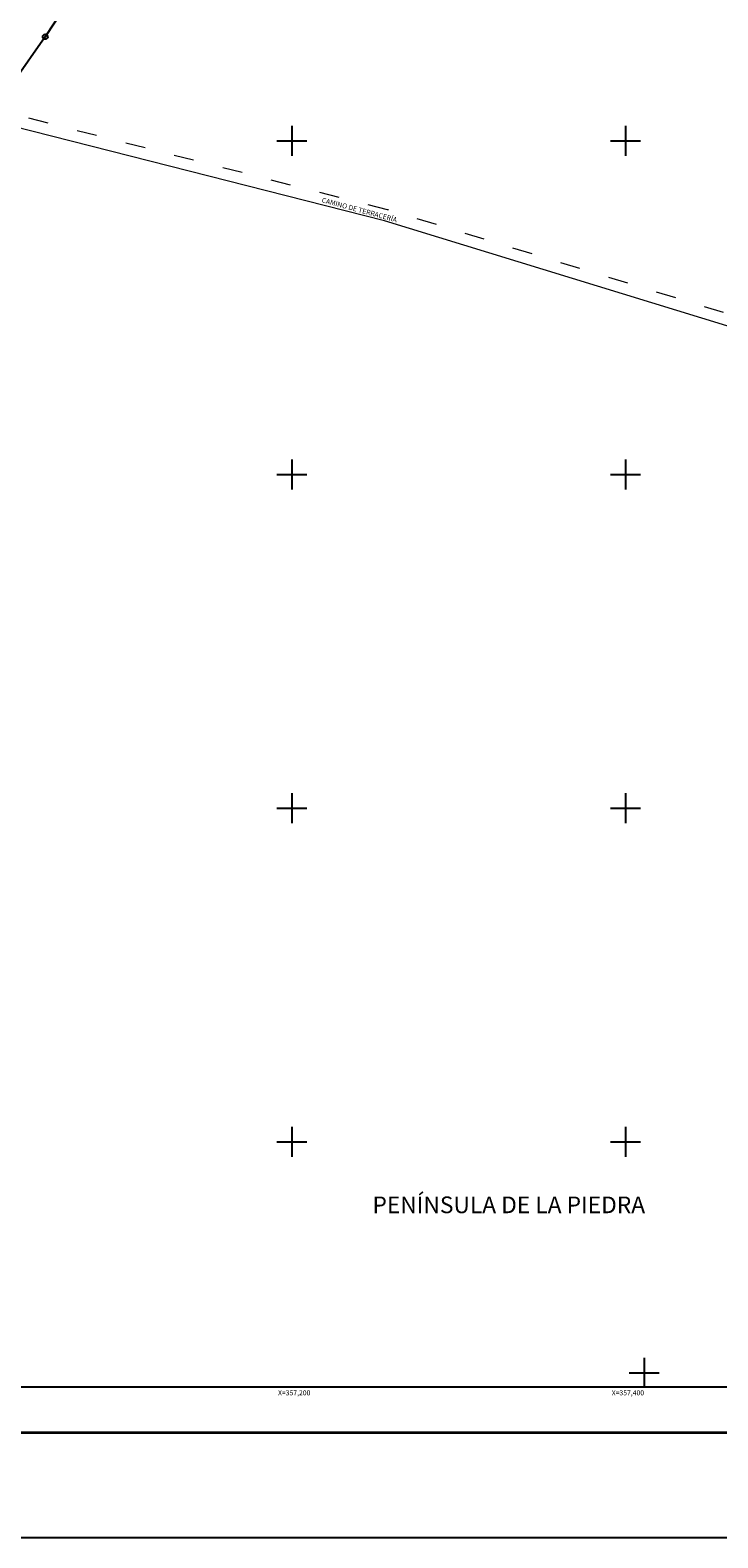
# Model space of a CAD drawing. Units: metres. Extents: x 356250 to 358650, y 2564563 to 2566363.
# Drawn here: x 357043 to 357455, y 2564563 to 2565466 of the extents above; entities that cross this region are included whole.
import ezdxf
from ezdxf.enums import TextEntityAlignment as Align

# ---------------------------------------------------------------- set-up
doc = ezdxf.new("R2010")
doc.units = ezdxf.units.M
doc.header["$PDMODE"] = 32
doc.header["$PDSIZE"] = 3
doc.linetypes.add('ACAD_ISO03W100', pattern=[30, 12, -18])
doc.linetypes.add('OCULTA3', pattern=[0.45, 0.3, -0.15])
for name, color, linetype in [('Cuadricula', 7, 'Continuous'), ('CVL_CUADCON_TIT', 7, 'Continuous'), ('CVL_PUNTO', 7, 'Continuous'), ('CVL_RET_TX', 2, 'Continuous'), ('CVL_RETUTM', 8, 'Continuous'), ('MARGEN', 7, 'Continuous'), ('TEXTOS', 7, 'OCULTA3'), ('VIAS', 8, 'Continuous'), ('ZOFEMAT', 5, 'Continuous')]:
    doc.layers.add(name, color=color, linetype=linetype)
doc.styles.add('MONOTXT4', font='MONOTXT4.shx')

msp = doc.modelspace()

# ---------------------------------------------------------------- linework, layer by layer
msp.add_line((356315.45, 2564625.75), (358567.3, 2564625.75))
at = {"layer": 'Cuadricula', "color": 7, "linetype": 'Continuous'}
msp.add_lwpolyline([(356374.69, 2566253.01), (358174.69, 2566253.01), (358174.69, 2564653.01), (356374.69, 2564653.01)], close=True, dxfattribs=at)
at = {"layer": 'CVL_CUADCON_TIT', "color": 7, "elevation": 2.32}
msp.add_lwpolyline([(356250.49, 2566362.65), (358650.49, 2566362.65), (358650.49, 2564562.65), (356250.49, 2564562.65)], close=True, dxfattribs=at)
at = {"layer": 'CVL_PUNTO', "color": 7}
msp.add_point((357052.24, 2565462.45), dxfattribs=at)
at = {"layer": 'CVL_RETUTM', "color": 8, "linetype": 'Continuous'}
for p, q in [((357200, 2565409), (357200, 2565391)), ((357400, 2565409), (357400, 2565391)), ((357191, 2565400), (357209, 2565400)), ((357391, 2565400), (357409, 2565400)), ((357200, 2565209), (357200, 2565191)), ((357400, 2565209), (357400, 2565191)), ((357191, 2565200), (357209, 2565200)), ((357391, 2565200), (357409, 2565200)), ((357200, 2565009), (357200, 2564991)), ((357400, 2565009), (357400, 2564991)), ((357191, 2565000), (357209, 2565000)), ((357391, 2565000), (357409, 2565000)), ((357200, 2564809), (357200, 2564791)), ((357400, 2564809), (357400, 2564791)), ((357191, 2564800), (357209, 2564800)), ((357391, 2564800), (357409, 2564800)), ((357411.14, 2564670.58), (357411.14, 2564652.58)), ((357402.14, 2564661.58), (357420.14, 2564661.58))]:
    msp.add_line(p, q, dxfattribs=at)
at = {"layer": 'MARGEN', "color": 7, "linetype": 'Continuous', "const_width": 1.6}
msp.add_lwpolyline([(356315.45, 2564625.75), (358567.3, 2564625.75)], dxfattribs=at)
at = {"layer": 'VIAS', "color": 7, "linetype": 'ACAD_ISO03W100', "lineweight": 15}
msp.add_lwpolyline([(358174.69, 2565017.99), (358159.58, 2565026.98), (358009.37, 2565107.67), (357949.44, 2565134.88), (357688.24, 2565226.79), (357257.46, 2565358.79), (356892.49, 2565451.72), (356854.8, 2565451.72), (356809.72, 2565423.63), (356761.07, 2565375.79), (356687.3, 2565294.96), (356658.8, 2565274.38), (356555.43, 2565235.33)], dxfattribs=at)
at = {"layer": 'VIAS', "color": 7, "linetype": 'Continuous', "lineweight": 15}
msp.add_lwpolyline([(358174.69, 2565009.84), (358156.13, 2565020.88), (358006.26, 2565101.4), (357946.83, 2565128.38), (357686.05, 2565220.14), (357255.57, 2565352.05), (356891.62, 2565444.72), (356856.8, 2565444.72), (356814.08, 2565418.1), (356766.12, 2565370.93), (356691.99, 2565289.71), (356662.14, 2565268.16), (356556.23, 2565228.15), (356555.67, 2565228.04)], dxfattribs=at)
at = {"layer": 'ZOFEMAT', "color": 5}
msp.add_lwpolyline([(357072.6, 2565493.66), (357052.24, 2565462.45), (357033.23, 2565435.32), (357016, 2565416.6), (356992.28, 2565412.05), (356941.82, 2565422.01), (356889.69, 2565435.3), (356840.8, 2565453.56), (356840.67, 2565453.51), (356797.7, 2565408.25), (356759.48, 2565370.72), (356728.99, 2565343.31), (356712.15, 2565314.63), (356681.98, 2565279.22), (356626.5, 2565255.65), (356567.56, 2565233.15), (356514.6, 2565218.03), (356463.5, 2565215.15), (356415.33, 2565225.95), (356374.69, 2565261.81), (356374.69, 2565261.81), (356374.69, 2565261.81)], dxfattribs=at)

# ---------------------------------------------------------------- texts
at = {"layer": 'CVL_RET_TX', "color": 7, "style": 'MONOTXT4'}
for s, p in [('X=357,200', (357211.14, 2564649.58)), ('X=357,400', (357411.14, 2564649.58))]:
    msp.add_text(s, height=3, dxfattribs=at).set_placement(p, align=Align.MIDDLE_RIGHT)
at = {"layer": 'TEXTOS', "color": 7, "insert": (357218.46, 2565366.15), "char_height": 3, "width": 90.1537, "attachment_point": 1, "rotation": 345, "style": 'MONOTXT4'}
msp.add_mtext('CAMINO DE TERRACER{\\fArial|b0|i0|c0|p34;Í}A', dxfattribs=at)
at = {"layer": 'TEXTOS', "color": 7, "insert": (357248.36, 2564767.27), "char_height": 10, "width": 201.2289, "attachment_point": 1, "style": 'MONOTXT4'}
msp.add_mtext('PEN{\\fArial|b0|i0|c0|p34;Í}NSULA DE LA PIEDRA', dxfattribs=at)

doc.saveas('drawing.dxf')
